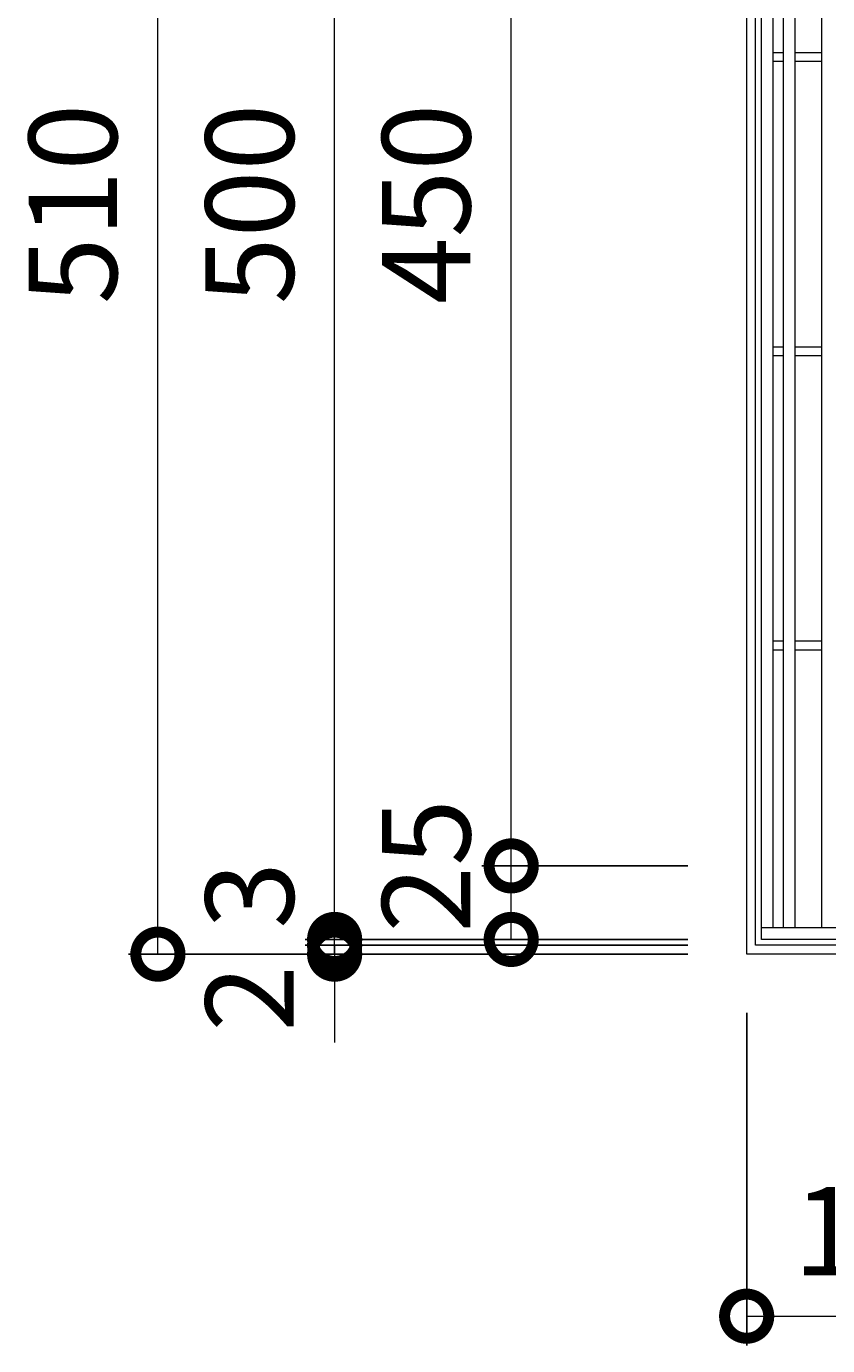
# Model space of a CAD drawing. Units: millimetres. Extents: x -472 to 503, y -293 to 1255.
# Drawn here: x -472 to -199, y 367 to 815 of the extents above; entities that cross this region are included whole.
import ezdxf

# ---------------------------------------------------------------- set-up
doc = ezdxf.new("R2010")
doc.units = ezdxf.units.MM
for name, color, linetype in [('(K)アンカー', 3, 'Continuous'), ('(K)受枠', 2, 'Continuous'), ('(K)寸法', 7, 'Continuous')]:
    doc.layers.add(name, color=color, linetype=linetype)
doc.styles.add('(K)MSゴシック', font='MS Gothic.ttf')
doc.dimstyles.new('KAD-1', dxfattribs={"dimtxt": 3, "dimasz": 3, "dimexe": 1, "dimexo": 2, "dimgap": 1, "dimtad": 1, "dimdec": 1, "dimdsep": 46, "dimtxsty": '(K)MSゴシック', "dimblk": 'DOTSMALL', "dimcen": 0, "dimclrd": 7, "dimclre": 256, "dimclrt": 2, "dimadec": 1, "dimazin": 0, "dimtfac": 1, "dimtdec": 1, "dimtmove": 0, "dimatfit": 3, "dimldrblk": 'DOTSMALL', "dimfxl": 1, "dimtfill": 1, "dimlwd": 9, "dimlwe": -1, "dimarcsym": 0})

# ---------------------------------------------------------------- blocks, each defined once
blk = doc.blocks.new('_DotSmall')
at = {"color": 0, "linetype": 'ByBlock', "const_width": 0.5}
blk.add_lwpolyline([(-0.0625, 0, 1), (0.0625, 0, 1)], format="xyb", close=True, dxfattribs=at)
blk = doc.blocks.new('*D38')
at = {"layer": '(K)寸法', "transparency": 16777216}
for p, q in [((-246.96, 1010), (-437.01, 1010)), ((-246.96, 500), (-437.01, 500))]:
    blk.add_line(p, q, dxfattribs=at)
at = {"layer": '(K)寸法', "color": 7, "lineweight": 9, "transparency": 16777216}
blk.add_line((-427.01, 500), (-427.01, 1010), dxfattribs=at)
at = {"layer": 'Defpoints', "color": 0, "transparency": 16777216}
for p in [(-427.01, 1010), (-226.96, 1010), (-226.96, 500)]:
    blk.add_point(p, dxfattribs=at)
at = {"layer": '(K)寸法', "color": 7, "lineweight": 9, "transparency": 16777216, "xscale": 30, "yscale": 30, "zscale": 30}
for p, rotation in [((-427.01, 1010), 90), ((-427.01, 500), 270)]:
    blk.add_blockref('_DotSmall', p, dxfattribs=dict(at, rotation=rotation))
at = {"layer": '(K)寸法', "color": 2, "lineweight": 9, "transparency": 16777216, "insert": (-452.01, 755), "char_height": 30, "attachment_point": 5, "rotation": 90, "style": '(K)MSゴシック', "bg_fill": 3, "box_fill_scale": 1.1, "bg_fill_color": 256, "bg_fill_true_color": 13158600, "bg_fill_transparency": 0}
blk.add_mtext('510', dxfattribs=at)
blk = doc.blocks.new('*D39')
at = {"layer": '(K)寸法', "color": 7, "lineweight": 9, "transparency": 16777216}
for p, q in [((-366.96, 503), (-366.96, 533)), ((-366.96, 500), (-366.96, 503)), ((-366.96, 500), (-366.96, 470))]:
    blk.add_line(p, q, dxfattribs=at)
at = {"layer": '(K)寸法', "transparency": 16777216}
for p, q in [((-246.96, 503), (-376.96, 503)), ((-386.96, 500), (-376.96, 500))]:
    blk.add_line(p, q, dxfattribs=at)
at = {"layer": 'Defpoints', "color": 0, "transparency": 16777216}
for p in [(-366.96, 503), (-226.96, 503), (-366.96, 500)]:
    blk.add_point(p, dxfattribs=at)
at = {"layer": '(K)寸法', "color": 7, "lineweight": 9, "transparency": 16777216, "xscale": 30, "yscale": 30, "zscale": 30}
for p, rotation in [((-366.96, 503), 270), ((-366.96, 500), 90)]:
    blk.add_blockref('_DotSmall', p, dxfattribs=dict(at, rotation=rotation))
at = {"layer": '(K)寸法', "color": 2, "lineweight": 9, "transparency": 16777216, "insert": (-391.96, 520), "char_height": 30, "attachment_point": 5, "rotation": 90, "style": '(K)MSゴシック', "bg_fill": 3, "box_fill_scale": 1.1, "bg_fill_color": 256, "bg_fill_true_color": 13158600, "bg_fill_transparency": 0}
blk.add_mtext('3', dxfattribs=at)
blk = doc.blocks.new('*D40')
at = {"layer": '(K)寸法', "color": 7, "lineweight": 9, "transparency": 16777216}
for p, q in [((-366.96, 505), (-366.96, 535)), ((-366.96, 503), (-366.96, 505)), ((-366.96, 503), (-366.96, 473))]:
    blk.add_line(p, q, dxfattribs=at)
at = {"layer": '(K)寸法', "transparency": 16777216}
for p, q in [((-246.96, 505), (-376.96, 505)), ((-246.96, 503), (-376.96, 503))]:
    blk.add_line(p, q, dxfattribs=at)
at = {"layer": 'Defpoints', "color": 0, "transparency": 16777216}
for p in [(-366.96, 505), (-226.96, 505), (-226.96, 503)]:
    blk.add_point(p, dxfattribs=at)
at = {"layer": '(K)寸法', "color": 7, "lineweight": 9, "transparency": 16777216, "xscale": 30, "yscale": 30, "zscale": 30}
for p, rotation in [((-366.96, 505), 270), ((-366.96, 503), 90)]:
    blk.add_blockref('_DotSmall', p, dxfattribs=dict(at, rotation=rotation))
at = {"layer": '(K)寸法', "color": 2, "lineweight": 9, "transparency": 16777216, "insert": (-391.96, 485), "char_height": 30, "attachment_point": 5, "rotation": 90, "style": '(K)MSゴシック', "bg_fill": 3, "box_fill_scale": 1.1, "bg_fill_color": 256, "bg_fill_true_color": 13158600, "bg_fill_transparency": 0}
blk.add_mtext('2', dxfattribs=at)
blk = doc.blocks.new('*D41')
at = {"layer": '(K)寸法', "transparency": 16777216}
for p, q in [((-246.96, 1005), (-376.96, 1005)), ((-246.96, 505), (-376.96, 505))]:
    blk.add_line(p, q, dxfattribs=at)
at = {"layer": '(K)寸法', "color": 7, "lineweight": 9, "transparency": 16777216}
blk.add_line((-366.96, 505), (-366.96, 1005), dxfattribs=at)
at = {"layer": 'Defpoints', "color": 0, "transparency": 16777216}
for p in [(-366.96, 1005), (-226.96, 1005), (-226.96, 505)]:
    blk.add_point(p, dxfattribs=at)
at = {"layer": '(K)寸法', "color": 7, "lineweight": 9, "transparency": 16777216, "xscale": 30, "yscale": 30, "zscale": 30}
for p, rotation in [((-366.96, 1005), 90), ((-366.96, 505), 270)]:
    blk.add_blockref('_DotSmall', p, dxfattribs=dict(at, rotation=rotation))
at = {"layer": '(K)寸法', "color": 2, "lineweight": 9, "transparency": 16777216, "insert": (-391.96, 755), "char_height": 30, "attachment_point": 5, "rotation": 90, "style": '(K)MSゴシック', "bg_fill": 3, "box_fill_scale": 1.1, "bg_fill_color": 256, "bg_fill_true_color": 13158600, "bg_fill_transparency": 0}
blk.add_mtext('500', dxfattribs=at)
blk = doc.blocks.new('*D44')
at = {"layer": '(K)寸法', "transparency": 16777216}
for p, q in [((-246.96, 530), (-316.96, 530)), ((-326.96, 505), (-316.96, 505))]:
    blk.add_line(p, q, dxfattribs=at)
at = {"layer": '(K)寸法', "color": 7, "lineweight": 9, "transparency": 16777216}
blk.add_line((-306.96, 505), (-306.96, 530), dxfattribs=at)
at = {"layer": 'Defpoints', "color": 0, "transparency": 16777216}
for p in [(-306.96, 530), (-226.96, 530), (-306.96, 505)]:
    blk.add_point(p, dxfattribs=at)
at = {"layer": '(K)寸法', "color": 7, "lineweight": 9, "transparency": 16777216, "xscale": 30, "yscale": 30, "zscale": 30}
for p, rotation in [((-306.96, 530), 90), ((-306.96, 505), 270)]:
    blk.add_blockref('_DotSmall', p, dxfattribs=dict(at, rotation=rotation))
at = {"layer": '(K)寸法', "color": 2, "lineweight": 9, "transparency": 16777216, "insert": (-331.96, 530), "char_height": 30, "attachment_point": 5, "rotation": 90, "style": '(K)MSゴシック', "bg_fill": 3, "box_fill_scale": 1.1, "bg_fill_color": 256, "bg_fill_true_color": 13158600, "bg_fill_transparency": 0}
blk.add_mtext('25', dxfattribs=at)
blk = doc.blocks.new('*D45')
at = {"layer": '(K)寸法', "transparency": 16777216}
for p, q in [((-246.96, 980), (-316.96, 980)), ((-246.96, 530), (-316.96, 530))]:
    blk.add_line(p, q, dxfattribs=at)
at = {"layer": '(K)寸法', "color": 7, "lineweight": 9, "transparency": 16777216}
blk.add_line((-306.96, 530), (-306.96, 980), dxfattribs=at)
at = {"layer": 'Defpoints', "color": 0, "transparency": 16777216}
for p in [(-306.96, 980), (-226.96, 980), (-226.96, 530)]:
    blk.add_point(p, dxfattribs=at)
at = {"layer": '(K)寸法', "color": 7, "lineweight": 9, "transparency": 16777216, "xscale": 30, "yscale": 30, "zscale": 30}
for p, rotation in [((-306.96, 980), 90), ((-306.96, 530), 270)]:
    blk.add_blockref('_DotSmall', p, dxfattribs=dict(at, rotation=rotation))
at = {"layer": '(K)寸法', "color": 2, "lineweight": 9, "transparency": 16777216, "insert": (-331.96, 755), "char_height": 30, "attachment_point": 5, "rotation": 90, "style": '(K)MSゴシック', "bg_fill": 3, "box_fill_scale": 1.1, "bg_fill_color": 256, "bg_fill_true_color": 13158600, "bg_fill_transparency": 0}
blk.add_mtext('450', dxfattribs=at)
blk = doc.blocks.new('*D26')
at = {"layer": '(K)寸法', "transparency": 16777216}
for p, q in [((-226.96, 480), (-226.96, 366.93)), ((-126.96, 441), (-126.96, 366.93))]:
    blk.add_line(p, q, dxfattribs=at)
at = {"layer": '(K)寸法', "color": 7, "lineweight": 9, "transparency": 16777216}
blk.add_line((-226.96, 376.93), (-126.96, 376.93), dxfattribs=at)
at = {"layer": 'Defpoints', "color": 0, "transparency": 16777216}
for p in [(-226.96, 500), (-126.96, 461), (-126.96, 376.93)]:
    blk.add_point(p, dxfattribs=at)
at = {"layer": '(K)寸法', "color": 7, "lineweight": 9, "transparency": 16777216, "xscale": 30, "yscale": 30, "zscale": 30, "rotation": 180}
blk.add_blockref('_DotSmall', (-226.96, 376.93), dxfattribs=at)
at = {"layer": '(K)寸法', "color": 7, "lineweight": 9, "transparency": 16777216, "xscale": 30, "yscale": 30, "zscale": 30}
blk.add_blockref('_DotSmall', (-126.96, 376.93), dxfattribs=at)
at = {"layer": '(K)寸法', "color": 2, "lineweight": 9, "transparency": 16777216, "insert": (-176.96, 401.93), "char_height": 30, "attachment_point": 5, "style": '(K)MSゴシック', "bg_fill": 3, "box_fill_scale": 1.1, "bg_fill_color": 256, "bg_fill_true_color": 13158600, "bg_fill_transparency": 0}
blk.add_mtext('100', dxfattribs=at)

msp = doc.modelspace()

# ---------------------------------------------------------------- linework, layer by layer
at = {"layer": '(K)アンカー', "color": 3, "linetype": 'Continuous', "lineweight": 9}
for p, q in [((-221.96, 505), (-221.96, 1005)), ((-217.96, 509), (-217.96, 1001)), ((-214.46, 509), (-214.46, 1001)), ((-210.46, 509), (-210.46, 1001)), ((-201.46, 509), (-201.46, 1001)), ((-217.96, 806.5), (-214.46, 806.5)), ((-217.96, 803.5), (-214.46, 803.5)), ((-210.46, 806.5), (-201.46, 806.5)), ((-210.46, 803.5), (-201.46, 803.5)), ((-217.96, 706.5), (-214.46, 706.5)), ((-210.46, 706.5), (-201.46, 706.5)), ((-217.96, 703.5), (-214.46, 703.5)), ((-210.46, 703.5), (-201.46, 703.5)), ((-217.96, 606.5), (-214.46, 606.5)), ((-210.46, 606.5), (-201.46, 606.5)), ((-217.96, 603.5), (-214.46, 603.5)), ((-210.46, 603.5), (-201.46, 603.5)), ((278.04, 509), (-221.96, 509)), ((278.04, 505), (-221.96, 505))]:
    msp.add_line(p, q, dxfattribs=at)
at = {"layer": '(K)受枠', "color": 2, "linetype": 'Continuous', "lineweight": 9}
for p, q in [((-226.96, 500), (-226.96, 1010)), ((-223.96, 503), (-223.96, 1007)), ((280.04, 503), (-223.96, 503)), ((283.04, 500), (-226.96, 500))]:
    msp.add_line(p, q, dxfattribs=at)

# ---------------------------------------------------------------- next in the draw order: dimensions: what is measured, and where the dimension line sits
at = {"layer": '(K)寸法', "lineweight": 9}
dim = msp.add_linear_dim(base=(-427.01, 1010), p1=(-226.96, 500), p2=(-226.96, 1010), angle=90, dimstyle='KAD-1', dxfattribs=at)
dim.commit()
dim.dimension.update_dxf_attribs({"geometry": '*D38', "text_midpoint": (-452.01, 755)})

# ---------------------------------------------------------------- next in the draw order: dimensions: what is measured, and where the dimension line sits
dim = msp.add_linear_dim(base=(-366.96, 503), p1=(-366.96, 500), p2=(-226.96, 503), angle=90, dimstyle='KAD-1', override={"dimtmove": 1}, dxfattribs=at)
dim.commit()
dim.dimension.update_dxf_attribs({"geometry": '*D39', "text_midpoint": (-366.96, 520), "dimtype": 160})

# ---------------------------------------------------------------- next in the draw order: dimensions: what is measured, and where the dimension line sits
dim = msp.add_linear_dim(base=(-366.96, 505), p1=(-226.96, 503), p2=(-226.96, 505), angle=90, dimstyle='KAD-1', override={"dimtmove": 1}, dxfattribs=at)
dim.commit()
dim.dimension.update_dxf_attribs({"geometry": '*D40', "text_midpoint": (-366.96, 485), "dimtype": 160})

# ---------------------------------------------------------------- next in the draw order: dimensions: what is measured, and where the dimension line sits
dim = msp.add_linear_dim(base=(-366.96, 1005), p1=(-226.96, 505), p2=(-226.96, 1005), angle=90, dimstyle='KAD-1', dxfattribs=at)
dim.commit()
dim.dimension.update_dxf_attribs({"geometry": '*D41', "text_midpoint": (-391.96, 755)})

# ---------------------------------------------------------------- next in the draw order: dimensions: what is measured, and where the dimension line sits
dim = msp.add_linear_dim(base=(-306.96, 530), p1=(-306.96, 505), p2=(-226.96, 530), angle=90, dimstyle='KAD-1', override={"dimtmove": 1}, dxfattribs=at)
dim.commit()
dim.dimension.update_dxf_attribs({"geometry": '*D44', "text_midpoint": (-306.96, 530), "dimtype": 160})

# ---------------------------------------------------------------- next in the draw order: dimensions: what is measured, and where the dimension line sits
dim = msp.add_linear_dim(base=(-306.96, 980), p1=(-226.96, 530), p2=(-226.96, 980), angle=90, dimstyle='KAD-1', dxfattribs=at)
dim.commit()
dim.dimension.update_dxf_attribs({"geometry": '*D45', "text_midpoint": (-331.96, 755)})
dim = msp.add_linear_dim(base=(-126.96, 376.93), p1=(-226.96, 500), p2=(-126.96, 461), dimstyle='KAD-1', dxfattribs=at)
dim.commit()
dim.dimension.update_dxf_attribs({"geometry": '*D26', "text_midpoint": (-176.96, 401.93)})

doc.saveas('drawing.dxf')
